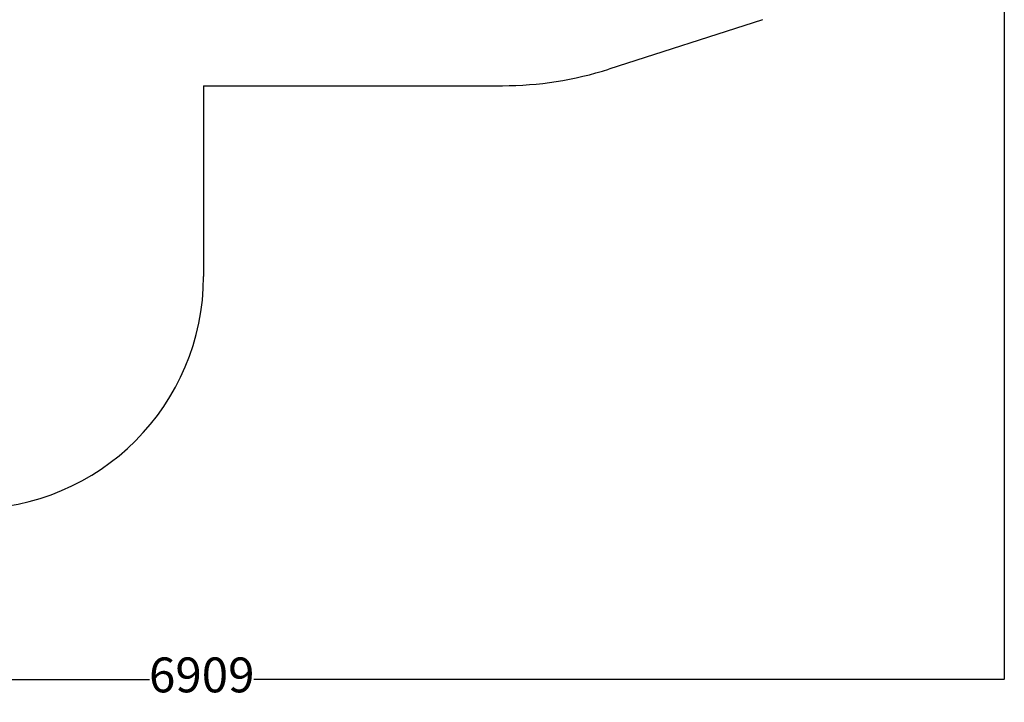
# Model space of a CAD drawing. Units: millimetres. Extents: x -563 to 7481, y -480 to 7530.
# Drawn here: x 3241 to 7480, y -480 to 2457 of the extents above; entities that cross this region are included whole.
import ezdxf

# ---------------------------------------------------------------- set-up
doc = ezdxf.new("R2010")
doc.units = ezdxf.units.MM
doc.layers.add('Dimensions', color=7, linetype='Continuous')
doc.layers.add('Safetyarea', color=131, linetype='Continuous')
doc.styles.get("Standard").update_dxf_attribs({"font": 'arial.ttf'})
doc.dimstyles.new('Leikkiset keinu', dxfattribs={"dimtxt": 150, "dimasz": 2.5, "dimexe": 0.06, "dimexo": 0.625, "dimtad": 0, "dimtih": 1, "dimtoh": 1, "dimdec": 0, "dimtxsty": 'Standard', "dimcen": 2.5, "dimadec": 0, "dimazin": 0, "dimtfac": 1, "dimtmove": 0, "dimatfit": 3, "dimfxl": 1, "dimarcsym": 0})

# ---------------------------------------------------------------- blocks, each defined once
blk = doc.blocks.new('*D3')
at = {"layer": 'Defpoints', "color": 0}
for p in [(7479.5, 3819.2), (570.1, 3777.2), (7479.5, -382.1)]:
    blk.add_point(p, dxfattribs=at)
at = {"layer": 'Dimensions', "color": 0, "lineweight": -2}
for p, q in [((7479.5, 3818.6), (7479.5, -382.1)), ((570.1, 3776.5), (570.1, -382.1)), ((572.6, -382.1), (3799.8, -382.1)), ((7477, -382.1), (4249.7, -382.1))]:
    blk.add_line(p, q, dxfattribs=at)
at = {"layer": 'Dimensions', "color": 0}
for points in [[(572.6, -381.6), (572.6, -382.5), (570.1, -382.1)], [(7477, -382.5), (7477, -381.6), (7479.5, -382.1)]]:
    blk.add_solid(points, dxfattribs=at)
at = {"layer": 'Dimensions', "color": 0, "insert": (4024.8, -382.1), "char_height": 150, "attachment_point": 5}
blk.add_mtext('6909', dxfattribs=at)

msp = doc.modelspace()

# ---------------------------------------------------------------- linework, layer by layer
at = {"layer": 'Safetyarea', "linetype": 'ByBlock', "lineweight": -2}
for p, q in [((6439.2, 2456.9), (5777.5, 2244.5)), ((4032.6, 2172.8), (4032.6, 1352.2)), ((4032.6, 2172.8), (5319.2, 2172.8))]:
    msp.add_line(p, q, dxfattribs=at)
for centre, radius, end in [((5319.2, 3672.8), 1500, 287.7892), ((3032.6, 1352.2), 1000, 0)]:
    msp.add_arc(centre, radius, 270, end, dxfattribs=at)

# ---------------------------------------------------------------- dimensions: what is measured, and where the dimension line sits
at = {"layer": 'Dimensions'}
dim = msp.add_linear_dim(base=(7479.5, -382.1), p1=(570.1, 3777.2), p2=(7479.5, 3819.2), dimstyle='Leikkiset keinu', override={"dimlfac": 1}, dxfattribs=at)
dim.commit()
dim.dimension.update_dxf_attribs({"geometry": '*D3', "text_midpoint": (4024.8, -382.1)})

doc.saveas('drawing.dxf')
